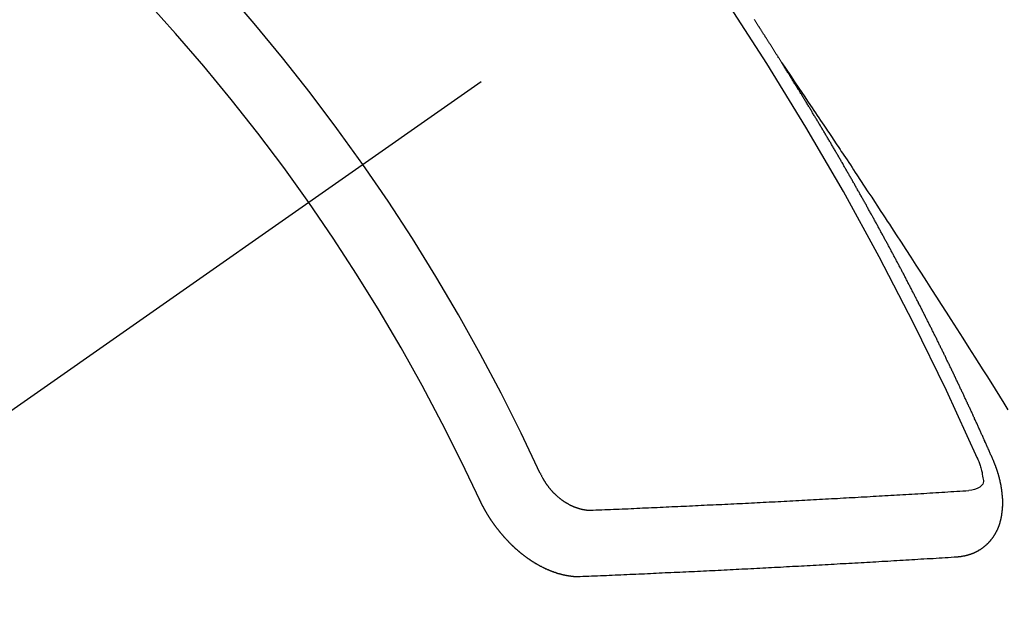
# Model space of a CAD drawing. Extents: x 27948 to 54421, y -11033 to -2163.
# Drawn here: x 45240 to 45250, y -4439 to -4433 of the extents above; entities that cross this region are included whole.
import ezdxf

# ---------------------------------------------------------------- set-up
doc = ezdxf.new("R2010")
doc.units = 0
doc.header["$LTSCALE"] = 50
doc.header["$MEASUREMENT"] = 0
doc.linetypes.add('CENTER2', pattern=[1.125, 0.75, -0.125, 0.125, -0.125])
doc.linetypes.add('HIDDEN', pattern=[0.375, 0.25, -0.125])
doc.layers.get('0').update_dxf_attribs({"linetype": 'CONTINUOUS'})
doc.layers.get('DEFPOINTS').update_dxf_attribs({"color": 146, "linetype": 'CONTINUOUS'})
doc.layers.add('150-機器', color=8, linetype='CONTINUOUS')
doc.layers.add('166-寸法B', color=11, linetype='CONTINUOUS')
doc.styles.add('KH001', font='txt')
doc.dimstyles.new('KH1xx030', dxfattribs={"dimscale": 30, "dimtxt": 2, "dimasz": 0.6, "dimexe": 0.3, "dimexo": 1.2, "dimgap": 0.5, "dimtad": 3, "dimdec": 1, "dimdsep": 46, "dimlunit": 6, "dimtxsty": 'KH001', "dimblk": 'DOT', "dimcen": 1, "dimdle": 1, "dimclrd": 256, "dimclre": 256, "dimclrt": 256, "dimadec": 0, "dimazin": 0, "dimtfac": 1, "dimtdec": 1, "dimtix": 1, "dimtmove": 2, "dimatfit": 3, "dimldrblk": 'CLOSEDBLANK', "dimfxl": 1, "dimtolj": 1, "dimtzin": 0, "dimlwd": -1, "dimlwe": -1, "dimarcsym": 0})

# ---------------------------------------------------------------- blocks, each defined once
blk = doc.blocks.new('F402_H')
at = {"layer": '150-機器', "color": 13, "linetype": 'CENTER2'}
blk.add_line((0, 0), (-244.018, -170.863), dxfattribs=at)
at = {"layer": '150-機器', "color": 13, "linetype": 'HIDDEN'}
for points in [[(-217.087, -153.962), (-217.091, -153.956), (-217.095, -153.95), (-217.097, -153.945), (-217.101, -153.939), (-217.105, -153.933), (-217.109, -153.927), (-217.112, -153.922), (-217.116, -153.916), (-217.119, -153.91), (-217.123, -153.905), (-217.127, -153.9), (-217.13, -153.893), (-217.133, -153.888), (-217.137, -153.883), (-217.14, -153.876), (-217.144, -153.871), (-217.148, -153.866), (-217.151, -153.859), (-217.155, -153.854), (-217.159, -153.849), (-217.162, -153.842), (-217.166, -153.837), (-217.169, -153.832), (-217.172, -153.826), (-217.176, -153.82), (-217.18, -153.815), (-217.183, -153.809), (-217.187, -153.803), (-217.19, -153.798), (-217.194, -153.792), (-217.198, -153.786), (-217.201, -153.781), (-217.204, -153.775), (-217.208, -153.769), (-217.212, -153.763), (-217.215, -153.758), (-217.219, -153.752), (-217.223, -153.746), (-217.226, -153.742), (-217.229, -153.735), (-217.233, -153.73), (-217.237, -153.725), (-217.24, -153.718), (-217.244, -153.713), (-217.248, -153.707), (-217.252, -153.702), (-217.255, -153.696), (-217.259, -153.69), (-217.262, -153.685), (-217.265, -153.679), (-217.269, -153.673), (-217.273, -153.668), (-217.277, -153.662), (-217.28, -153.656), (-217.283, -153.651), (-217.287, -153.646), (-217.291, -153.639), (-217.295, -153.634), (-217.298, -153.629), (-217.302, -153.623), (-217.305, -153.617), (-217.309, -153.612), (-217.313, -153.606), (-217.317, -153.6), (-217.319, -153.595), (-217.323, -153.589), (-217.327, -153.583), (-217.331, -153.578), (-217.334, -153.572), (-217.338, -153.566), (-217.342, -153.561), (-217.345, -153.556), (-217.349, -153.55), (-217.353, -153.544), (-217.357, -153.538), (-217.36, -153.533), (-217.363, -153.527), (-217.367, -153.521), (-217.371, -153.516)], [(-217.091, -153.956), (-217.048, -154.02), (-217.004, -154.085), (-216.961, -154.149), (-216.918, -154.213), (-216.888, -154.257), (-216.859, -154.301), (-216.829, -154.345), (-216.8, -154.389), (-216.783, -154.414), (-216.766, -154.439), (-216.749, -154.465), (-216.732, -154.49), (-216.715, -154.515), (-216.698, -154.54), (-216.681, -154.565), (-216.664, -154.59), (-216.651, -154.609), (-216.639, -154.628), (-216.626, -154.646), (-216.614, -154.665), (-216.588, -154.703), (-216.563, -154.741), (-216.538, -154.779), (-216.512, -154.817), (-216.5, -154.836), (-216.487, -154.855), (-216.474, -154.874), (-216.462, -154.893), (-216.445, -154.918), (-216.428, -154.943), (-216.412, -154.968), (-216.395, -154.993), (-216.378, -155.019), (-216.362, -155.044), (-216.345, -155.07), (-216.328, -155.095), (-216.291, -155.152), (-216.253, -155.209), (-216.216, -155.265), (-216.178, -155.322), (-216.149, -155.366), (-216.12, -155.411), (-216.091, -155.455), (-216.062, -155.499), (-216.041, -155.532), (-216.02, -155.564), (-215.998, -155.597), (-215.977, -155.629), (-215.928, -155.704), (-215.879, -155.779), (-215.83, -155.854), (-215.782, -155.93), (-215.728, -156.012), (-215.675, -156.095), (-215.622, -156.178), (-215.569, -156.26), (-215.52, -156.337), (-215.471, -156.413), (-215.422, -156.489), (-215.373, -156.565), (-215.312, -156.661), (-215.251, -156.756), (-215.19, -156.852), (-215.13, -156.948), (-215.09, -157.012), (-215.049, -157.075), (-215.009, -157.139), (-214.969, -157.203), (-214.925, -157.273), (-214.881, -157.344), (-214.837, -157.414), (-214.793, -157.484)], [(-214.943, -157.995), (-214.948, -157.985), (-214.951, -157.977), (-214.955, -157.968), (-214.958, -157.96), (-214.962, -157.952), (-214.967, -157.943), (-214.97, -157.934), (-214.974, -157.926), (-214.977, -157.917), (-214.981, -157.909), (-214.985, -157.9), (-214.989, -157.891), (-214.993, -157.883), (-214.996, -157.874), (-215, -157.866), (-215.004, -157.857), (-215.008, -157.849), (-215.011, -157.84), (-215.015, -157.832), (-215.019, -157.822), (-215.023, -157.814), (-215.027, -157.806), (-215.03, -157.797), (-215.034, -157.789), (-215.039, -157.78), (-215.042, -157.772), (-215.046, -157.763), (-215.049, -157.755), (-215.053, -157.745), (-215.058, -157.737), (-215.061, -157.729), (-215.065, -157.72), (-215.068, -157.712), (-215.073, -157.703), (-215.077, -157.695), (-215.08, -157.686), (-215.084, -157.678), (-215.089, -157.669), (-215.092, -157.66), (-215.096, -157.652), (-215.1, -157.644), (-215.104, -157.635), (-215.108, -157.626), (-215.111, -157.618), (-215.116, -157.61), (-215.12, -157.601), (-215.123, -157.592), (-215.127, -157.584), (-215.132, -157.575), (-215.135, -157.566), (-215.139, -157.558), (-215.143, -157.55), (-215.147, -157.541), (-215.15, -157.532), (-215.155, -157.524), (-215.158, -157.516), (-215.162, -157.506), (-215.167, -157.498), (-215.17, -157.49), (-215.174, -157.481), (-215.179, -157.473), (-215.182, -157.464), (-215.186, -157.456), (-215.191, -157.447), (-215.194, -157.438), (-215.198, -157.43), (-215.203, -157.421), (-215.206, -157.413), (-215.21, -157.404), (-215.214, -157.396), (-215.218, -157.387), (-215.222, -157.378), (-215.226, -157.371), (-215.23, -157.361), (-215.234, -157.353), (-215.238, -157.345), (-215.242, -157.335), (-215.246, -157.328), (-215.25, -157.319), (-215.253, -157.311), (-215.258, -157.302), (-215.262, -157.293), (-215.266, -157.285), (-215.27, -157.276), (-215.274, -157.268), (-215.278, -157.26), (-215.282, -157.25), (-215.286, -157.242), (-215.29, -157.234), (-215.294, -157.225), (-215.298, -157.217), (-215.302, -157.208), (-215.307, -157.199), (-215.31, -157.191), (-215.315, -157.183), (-215.319, -157.174), (-215.322, -157.165), (-215.326, -157.157), (-215.331, -157.148), (-215.335, -157.14), (-215.338, -157.132), (-215.343, -157.123), (-215.347, -157.114), (-215.35, -157.106), (-215.355, -157.097), (-215.359, -157.089), (-215.363, -157.081), (-215.367, -157.071), (-215.371, -157.063), (-215.375, -157.055), (-215.38, -157.046), (-215.383, -157.038), (-215.388, -157.029), (-215.392, -157.02), (-215.396, -157.013), (-215.4, -157.003), (-215.405, -156.995), (-215.408, -156.987), (-215.413, -156.978), (-215.417, -156.97), (-215.421, -156.962), (-215.425, -156.952), (-215.429, -156.944), (-215.433, -156.935), (-215.438, -156.927), (-215.441, -156.919), (-215.446, -156.91), (-215.45, -156.901), (-215.454, -156.893), (-215.458, -156.884), (-215.462, -156.876), (-215.466, -156.867), (-215.471, -156.859), (-215.474, -156.851), (-215.479, -156.842), (-215.483, -156.833), (-215.488, -156.825), (-215.491, -156.816), (-215.495, -156.808), (-215.5, -156.799), (-215.504, -156.791), (-215.509, -156.782), (-215.512, -156.774), (-215.517, -156.766), (-215.521, -156.756), (-215.525, -156.748), (-215.529, -156.739), (-215.533, -156.731), (-215.538, -156.723), (-215.542, -156.714), (-215.546, -156.706), (-215.55, -156.697), (-215.555, -156.689), (-215.559, -156.681), (-215.563, -156.672), (-215.567, -156.664), (-215.571, -156.654), (-215.576, -156.646), (-215.58, -156.638), (-215.584, -156.629), (-215.589, -156.621), (-215.593, -156.612), (-215.597, -156.604), (-215.602, -156.595), (-215.605, -156.587), (-215.61, -156.579), (-215.614, -156.57), (-215.618, -156.562), (-215.623, -156.553), (-215.627, -156.544), (-215.631, -156.536), (-215.636, -156.528), (-215.639, -156.519), (-215.644, -156.51), (-215.649, -156.503), (-215.653, -156.493), (-215.657, -156.485), (-215.662, -156.477), (-215.665, -156.468), (-215.67, -156.459), (-215.675, -156.451), (-215.678, -156.443), (-215.683, -156.434), (-215.687, -156.426), (-215.691, -156.417), (-215.696, -156.409), (-215.701, -156.4), (-215.704, -156.392), (-215.709, -156.383), (-215.713, -156.375), (-215.718, -156.366), (-215.722, -156.358), (-215.726, -156.35), (-215.73, -156.341), (-215.735, -156.333), (-215.74, -156.324), (-215.744, -156.316), (-215.748, -156.307), (-215.752, -156.299), (-215.757, -156.29), (-215.761, -156.282), (-215.766, -156.273), (-215.77, -156.265), (-215.775, -156.256), (-215.778, -156.248), (-215.783, -156.239), (-215.788, -156.231), (-215.792, -156.223), (-215.796, -156.214), (-215.8, -156.206), (-215.805, -156.197), (-215.81, -156.189), (-215.814, -156.18), (-215.818, -156.172), (-215.823, -156.163), (-215.827, -156.155), (-215.831, -156.146), (-215.836, -156.138), (-215.841, -156.129), (-215.845, -156.121), (-215.849, -156.112), (-215.853, -156.104), (-215.858, -156.095), (-215.863, -156.087), (-215.867, -156.079), (-215.871, -156.07), (-215.876, -156.061), (-215.88, -156.054), (-215.885, -156.045), (-215.889, -156.037), (-215.893, -156.028), (-215.898, -156.02), (-215.903, -156.011), (-215.907, -156.003), (-215.912, -155.994), (-215.915, -155.986), (-215.92, -155.977), (-215.925, -155.969), (-215.93, -155.96), (-215.934, -155.952), (-215.939, -155.944), (-215.942, -155.935), (-215.947, -155.926), (-215.952, -155.918), (-215.957, -155.91), (-215.961, -155.902), (-215.966, -155.893), (-215.97, -155.884), (-215.974, -155.876), (-215.979, -155.867), (-215.983, -155.859), (-215.988, -155.85), (-215.993, -155.842), (-215.998, -155.834), (-216.002, -155.826), (-216.006, -155.817), (-216.01, -155.809), (-216.015, -155.8), (-216.02, -155.792), (-216.024, -155.783), (-216.029, -155.775), (-216.034, -155.767), (-216.038, -155.759), (-216.043, -155.75), (-216.047, -155.741), (-216.051, -155.733), (-216.056, -155.724), (-216.061, -155.716), (-216.065, -155.707), (-216.07, -155.699), (-216.075, -155.691), (-216.079, -155.683), (-216.084, -155.674), (-216.088, -155.666), (-216.093, -155.657), (-216.098, -155.648), (-216.102, -155.64), (-216.106, -155.631), (-216.111, -155.623), (-216.116, -155.615), (-216.12, -155.607), (-216.125, -155.598), (-216.129, -155.59), (-216.134, -155.581), (-216.139, -155.572), (-216.143, -155.565), (-216.148, -155.556), (-216.153, -155.548), (-216.158, -155.539), (-216.162, -155.531), (-216.167, -155.522), (-216.171, -155.515), (-216.176, -155.506), (-216.181, -155.497), (-216.185, -155.489), (-216.19, -155.48), (-216.194, -155.472), (-216.199, -155.464), (-216.204, -155.456), (-216.209, -155.447), (-216.214, -155.438), (-216.218, -155.43), (-216.223, -155.422), (-216.227, -155.414), (-216.232, -155.405), (-216.236, -155.397), (-216.241, -155.388), (-216.246, -155.38), (-216.25, -155.372), (-216.255, -155.363), (-216.26, -155.355), (-216.265, -155.346), (-216.269, -155.338), (-216.274, -155.33), (-216.279, -155.321), (-216.283, -155.313), (-216.288, -155.304), (-216.292, -155.296), (-216.297, -155.287), (-216.302, -155.279), (-216.306, -155.271), (-216.312, -155.263), (-216.317, -155.255), (-216.321, -155.246), (-216.326, -155.237), (-216.331, -155.229), (-216.336, -155.221), (-216.34, -155.213), (-216.345, -155.204), (-216.35, -155.195), (-216.354, -155.187), (-216.359, -155.179), (-216.363, -155.171), (-216.369, -155.162), (-216.374, -155.154), (-216.378, -155.146), (-216.383, -155.137), (-216.387, -155.129), (-216.392, -155.12), (-216.397, -155.112), (-216.402, -155.104), (-216.406, -155.095), (-216.412, -155.088), (-216.417, -155.079), (-216.421, -155.07), (-216.426, -155.062), (-216.431, -155.053), (-216.435, -155.046), (-216.44, -155.037), (-216.446, -155.029), (-216.45, -155.021), (-216.455, -155.012), (-216.46, -155.003), (-216.464, -154.995), (-216.469, -154.987), (-216.473, -154.979), (-216.479, -154.97), (-216.484, -154.962), (-216.488, -154.954), (-216.493, -154.945), (-216.498, -154.937), (-216.502, -154.928), (-216.508, -154.92), (-216.512, -154.912), (-216.517, -154.904), (-216.522, -154.895), (-216.527, -154.887), (-216.532, -154.879), (-216.537, -154.871), (-216.542, -154.862), (-216.546, -154.853), (-216.551, -154.845), (-216.557, -154.837), (-216.561, -154.828), (-216.566, -154.82), (-216.571, -154.812), (-216.576, -154.804), (-216.581, -154.796), (-216.586, -154.787), (-216.59, -154.779), (-216.595, -154.77), (-216.601, -154.762), (-216.605, -154.754), (-216.61, -154.745), (-216.615, -154.737), (-216.62, -154.729), (-216.625, -154.721), (-216.63, -154.712), (-216.634, -154.704), (-216.64, -154.696), (-216.644, -154.688), (-216.649, -154.679), (-216.654, -154.67), (-216.659, -154.663), (-216.664, -154.654), (-216.669, -154.645), (-216.674, -154.638), (-216.679, -154.629), (-216.684, -154.621), (-216.688, -154.613), (-216.694, -154.605), (-216.699, -154.596), (-216.703, -154.588), (-216.709, -154.58), (-216.714, -154.571), (-216.718, -154.563), (-216.723, -154.554), (-216.728, -154.547), (-216.733, -154.538), (-216.738, -154.529), (-216.743, -154.522), (-216.748, -154.513), (-216.753, -154.505), (-216.758, -154.497), (-216.763, -154.489), (-216.768, -154.48), (-216.773, -154.472), (-216.778, -154.464), (-216.783, -154.455), (-216.788, -154.448), (-216.793, -154.439), (-216.798, -154.43), (-216.803, -154.423), (-216.808, -154.414), (-216.813, -154.405), (-216.818, -154.398), (-216.823, -154.389), (-216.828, -154.381), (-216.833, -154.373), (-216.838, -154.364), (-216.843, -154.356), (-216.848, -154.348), (-216.853, -154.34), (-216.858, -154.331), (-216.863, -154.323), (-216.868, -154.315), (-216.873, -154.307), (-216.878, -154.299), (-216.883, -154.29), (-216.888, -154.282), (-216.893, -154.274), (-216.898, -154.266), (-216.904, -154.257), (-216.908, -154.25), (-216.913, -154.241), (-216.919, -154.233), (-216.923, -154.225), (-216.929, -154.216), (-216.934, -154.208), (-216.94, -154.2), (-216.944, -154.192), (-216.949, -154.183), (-216.955, -154.175), (-216.959, -154.167), (-216.965, -154.159), (-216.97, -154.15), (-216.975, -154.143), (-216.98, -154.134), (-216.985, -154.126), (-216.99, -154.118), (-216.995, -154.11), (-217, -154.101), (-217.005, -154.093), (-217.01, -154.085), (-217.015, -154.076), (-217.02, -154.069), (-217.025, -154.06), (-217.031, -154.052), (-217.036, -154.043), (-217.041, -154.036), (-217.046, -154.027), (-217.052, -154.019), (-217.056, -154.011), (-217.062, -154.003), (-217.067, -153.994), (-217.072, -153.987), (-217.077, -153.978), (-217.082, -153.97), (-217.087, -153.962)], [(-215.106, -157.969), (-215.098, -157.988), (-215.091, -158.008), (-215.083, -158.028), (-215.076, -158.049), (-215.072, -158.061), (-215.068, -158.074), (-215.064, -158.087), (-215.061, -158.1), (-215.057, -158.119), (-215.054, -158.137), (-215.051, -158.157), (-215.048, -158.176), (-215.045, -158.189), (-215.043, -158.201), (-215.043, -158.213), (-215.044, -158.225), (-215.049, -158.238), (-215.058, -158.249), (-215.068, -158.26), (-215.08, -158.269), (-215.106, -158.283), (-215.133, -158.293), (-215.162, -158.299), (-215.191, -158.303)], [(-215.31, -158.977), (-215.308, -158.977), (-215.306, -158.976), (-215.303, -158.976), (-215.301, -158.976), (-215.298, -158.976), (-215.295, -158.975), (-215.293, -158.975), (-215.291, -158.975), (-215.288, -158.975), (-215.286, -158.975), (-215.284, -158.974), (-215.281, -158.974), (-215.279, -158.973), (-215.276, -158.973), (-215.274, -158.973), (-215.271, -158.973), (-215.269, -158.973), (-215.266, -158.972), (-215.264, -158.971), (-215.262, -158.971), (-215.26, -158.971), (-215.257, -158.971), (-215.255, -158.97), (-215.252, -158.969), (-215.249, -158.97), (-215.247, -158.969), (-215.245, -158.969), (-215.243, -158.969), (-215.24, -158.968), (-215.237, -158.968), (-215.235, -158.967), (-215.233, -158.967), (-215.231, -158.966), (-215.229, -158.965), (-215.226, -158.965), (-215.224, -158.964), (-215.222, -158.964), (-215.22, -158.964), (-215.217, -158.963), (-215.214, -158.962), (-215.213, -158.961), (-215.211, -158.961), (-215.208, -158.961), (-215.205, -158.96), (-215.203, -158.959), (-215.201, -158.958), (-215.199, -158.958), (-215.197, -158.958), (-215.194, -158.957), (-215.192, -158.955), (-215.19, -158.955), (-215.188, -158.955), (-215.185, -158.954), (-215.183, -158.953), (-215.181, -158.952), (-215.179, -158.952), (-215.176, -158.95), (-215.174, -158.95), (-215.173, -158.949), (-215.17, -158.949), (-215.167, -158.948), (-215.166, -158.947), (-215.164, -158.946), (-215.162, -158.945), (-215.159, -158.944), (-215.157, -158.944), (-215.155, -158.943), (-215.153, -158.942), (-215.15, -158.941), (-215.148, -158.94), (-215.147, -158.939), (-215.144, -158.939), (-215.142, -158.937), (-215.14, -158.937), (-215.138, -158.936), (-215.136, -158.935), (-215.133, -158.934), (-215.132, -158.933), (-215.13, -158.932), (-215.128, -158.931), (-215.125, -158.93), (-215.123, -158.929), (-215.122, -158.928), (-215.119, -158.928), (-215.117, -158.926), (-215.115, -158.925), (-215.113, -158.924), (-215.111, -158.923), (-215.109, -158.921), (-215.107, -158.921), (-215.105, -158.92), (-215.104, -158.919), (-215.101, -158.917), (-215.099, -158.917), (-215.097, -158.916), (-215.096, -158.915), (-215.093, -158.913), (-215.091, -158.912), (-215.089, -158.911), (-215.088, -158.91), (-215.085, -158.908), (-215.084, -158.907), (-215.082, -158.906), (-215.08, -158.906), (-215.077, -158.904), (-215.076, -158.903), (-215.074, -158.902), (-215.072, -158.901), (-215.07, -158.899), (-215.068, -158.898), (-215.067, -158.897), (-215.064, -158.895), (-215.063, -158.894), (-215.061, -158.893), (-215.059, -158.892), (-215.057, -158.89), (-215.055, -158.889), (-215.054, -158.888), (-215.052, -158.886), (-215.05, -158.885), (-215.048, -158.884), (-215.046, -158.882), (-215.045, -158.881), (-215.042, -158.88), (-215.041, -158.878), (-215.039, -158.877), (-215.037, -158.876), (-215.035, -158.874), (-215.034, -158.872), (-215.032, -158.871), (-215.031, -158.87), (-215.028, -158.868), (-215.026, -158.867), (-215.025, -158.865), (-215.024, -158.864), (-215.021, -158.862), (-215.02, -158.861), (-215.018, -158.86), (-215.017, -158.858), (-215.015, -158.856), (-215.013, -158.855), (-215.011, -158.854), (-215.01, -158.852), (-215.008, -158.851), (-215.006, -158.849), (-215.005, -158.847), (-215.003, -158.846), (-215.001, -158.845), (-215, -158.843), (-214.998, -158.841), (-214.997, -158.84), (-214.995, -158.838), (-214.993, -158.837), (-214.992, -158.835), (-214.99, -158.834), (-214.989, -158.832), (-214.987, -158.83), (-214.986, -158.828), (-214.984, -158.827), (-214.983, -158.826), (-214.981, -158.823), (-214.979, -158.822), (-214.978, -158.82), (-214.976, -158.819), (-214.975, -158.817), (-214.973, -158.814), (-214.972, -158.813), (-214.971, -158.811), (-214.969, -158.81), (-214.967, -158.808), (-214.966, -158.806), (-214.965, -158.804), (-214.963, -158.802), (-214.962, -158.801), (-214.96, -158.799), (-214.959, -158.797), (-214.957, -158.796), (-214.956, -158.794), (-214.955, -158.792), (-214.953, -158.79), (-214.952, -158.788), (-214.951, -158.786), (-214.949, -158.784), (-214.948, -158.783), (-214.947, -158.781), (-214.945, -158.779), (-214.944, -158.777), (-214.942, -158.775), (-214.941, -158.773), (-214.94, -158.772), (-214.938, -158.769), (-214.937, -158.767), (-214.936, -158.765), (-214.934, -158.764), (-214.933, -158.762), (-214.932, -158.76), (-214.93, -158.757), (-214.929, -158.755), (-214.928, -158.754), (-214.927, -158.752), (-214.926, -158.75), (-214.925, -158.748), (-214.924, -158.746), (-214.922, -158.743), (-214.921, -158.741), (-214.92, -158.739), (-214.919, -158.737), (-214.918, -158.735), (-214.917, -158.733), (-214.916, -158.731), (-214.915, -158.729), (-214.913, -158.727), (-214.912, -158.725), (-214.911, -158.723), (-214.91, -158.721), (-214.909, -158.719), (-214.908, -158.717), (-214.907, -158.714), (-214.906, -158.712), (-214.905, -158.71), (-214.904, -158.708), (-214.902, -158.706), (-214.901, -158.704), (-214.9, -158.701), (-214.899, -158.699), (-214.898, -158.697), (-214.897, -158.695), (-214.897, -158.692), (-214.896, -158.691), (-214.895, -158.689), (-214.894, -158.687), (-214.893, -158.684), (-214.892, -158.682), (-214.891, -158.68), (-214.891, -158.677), (-214.889, -158.675), (-214.888, -158.673), (-214.887, -158.67), (-214.886, -158.668), (-214.886, -158.665), (-214.884, -158.663), (-214.883, -158.661), (-214.883, -158.658), (-214.882, -158.656), (-214.881, -158.654), (-214.88, -158.652), (-214.88, -158.649), (-214.879, -158.647), (-214.878, -158.644), (-214.877, -158.642), (-214.877, -158.639), (-214.876, -158.638), (-214.875, -158.635), (-214.874, -158.633), (-214.874, -158.631), (-214.873, -158.629), (-214.873, -158.626), (-214.872, -158.624), (-214.871, -158.621), (-214.871, -158.618), (-214.87, -158.616), (-214.869, -158.614), (-214.869, -158.611), (-214.868, -158.609), (-214.867, -158.606), (-214.867, -158.603), (-214.866, -158.601), (-214.865, -158.599), (-214.865, -158.596), (-214.864, -158.594), (-214.864, -158.592), (-214.863, -158.589), (-214.863, -158.586), (-214.862, -158.584), (-214.861, -158.581), (-214.861, -158.579), (-214.86, -158.576), (-214.859, -158.574), (-214.86, -158.572), (-214.859, -158.569), (-214.859, -158.566), (-214.858, -158.563), (-214.858, -158.56), (-214.857, -158.558), (-214.856, -158.556), (-214.857, -158.554), (-214.856, -158.551), (-214.856, -158.548), (-214.855, -158.545), (-214.855, -158.542), (-214.854, -158.54), (-214.854, -158.537), (-214.854, -158.535), (-214.853, -158.532), (-214.853, -158.529), (-214.852, -158.526), (-214.853, -158.524), (-214.852, -158.521), (-214.852, -158.519), (-214.851, -158.516), (-214.852, -158.514), (-214.851, -158.511), (-214.851, -158.508), (-214.85, -158.505), (-214.85, -158.503), (-214.85, -158.5), (-214.85, -158.497), (-214.849, -158.495), (-214.849, -158.492), (-214.849, -158.49), (-214.848, -158.487), (-214.849, -158.485), (-214.849, -158.481), (-214.848, -158.478), (-214.848, -158.476), (-214.848, -158.473), (-214.848, -158.471), (-214.847, -158.468), (-214.848, -158.465), (-214.848, -158.462), (-214.847, -158.459), (-214.847, -158.457), (-214.847, -158.454), (-214.847, -158.451), (-214.847, -158.448), (-214.847, -158.446), (-214.846, -158.443), (-214.847, -158.44), (-214.847, -158.437), (-214.847, -158.435), (-214.847, -158.432), (-214.847, -158.428), (-214.847, -158.426), (-214.846, -158.424), (-214.847, -158.42), (-214.847, -158.418), (-214.846, -158.415), (-214.847, -158.412), (-214.847, -158.409), (-214.847, -158.407), (-214.847, -158.403), (-214.848, -158.401), (-214.847, -158.398), (-214.847, -158.395), (-214.847, -158.393), (-214.848, -158.389), (-214.848, -158.387), (-214.847, -158.384), (-214.848, -158.381), (-214.848, -158.378), (-214.849, -158.375), (-214.848, -158.372), (-214.849, -158.369), (-214.849, -158.367), (-214.85, -158.364), (-214.849, -158.361), (-214.85, -158.358), (-214.849, -158.355), (-214.85, -158.352), (-214.851, -158.35), (-214.851, -158.346), (-214.851, -158.344), (-214.851, -158.34), (-214.851, -158.338), (-214.852, -158.335), (-214.852, -158.332), (-214.852, -158.329), (-214.853, -158.326), (-214.853, -158.324), (-214.853, -158.32), (-214.854, -158.318), (-214.854, -158.314), (-214.854, -158.312), (-214.855, -158.309), (-214.855, -158.305), (-214.855, -158.303), (-214.856, -158.3), (-214.856, -158.296), (-214.857, -158.294), (-214.858, -158.291), (-214.858, -158.288), (-214.858, -158.285), (-214.859, -158.282), (-214.859, -158.279), (-214.859, -158.277), (-214.86, -158.274), (-214.86, -158.27), (-214.861, -158.268), (-214.861, -158.265), (-214.862, -158.262), (-214.862, -158.258), (-214.863, -158.256), (-214.864, -158.253), (-214.864, -158.249), (-214.865, -158.246), (-214.865, -158.244), (-214.866, -158.241), (-214.867, -158.238), (-214.867, -158.234), (-214.868, -158.231), (-214.868, -158.229), (-214.869, -158.226), (-214.869, -158.223), (-214.87, -158.22), (-214.871, -158.217), (-214.871, -158.214), (-214.872, -158.211), (-214.873, -158.208), (-214.873, -158.205), (-214.874, -158.202), (-214.875, -158.199), (-214.876, -158.196), (-214.876, -158.193), (-214.877, -158.19), (-214.878, -158.187), (-214.878, -158.184), (-214.879, -158.181), (-214.88, -158.178), (-214.881, -158.175), (-214.882, -158.172), (-214.882, -158.169), (-214.883, -158.166), (-214.884, -158.163), (-214.885, -158.16), (-214.886, -158.157), (-214.886, -158.154), (-214.887, -158.151), (-214.888, -158.148), (-214.889, -158.145), (-214.89, -158.142), (-214.891, -158.139), (-214.891, -158.136), (-214.892, -158.133), (-214.893, -158.13), (-214.895, -158.127), (-214.895, -158.124), (-214.896, -158.121), (-214.897, -158.118), (-214.898, -158.115), (-214.899, -158.112), (-214.9, -158.109), (-214.901, -158.106), (-214.902, -158.103), (-214.903, -158.1), (-214.903, -158.097), (-214.905, -158.093), (-214.906, -158.09), (-214.907, -158.087), (-214.908, -158.085), (-214.909, -158.082), (-214.91, -158.079), (-214.911, -158.076), (-214.912, -158.073), (-214.913, -158.069), (-214.915, -158.067), (-214.916, -158.063), (-214.917, -158.06), (-214.918, -158.057), (-214.919, -158.054), (-214.921, -158.052), (-214.921, -158.049), (-214.922, -158.046), (-214.924, -158.042), (-214.926, -158.039), (-214.926, -158.036), (-214.927, -158.033), (-214.928, -158.03), (-214.93, -158.028), (-214.931, -158.024), (-214.932, -158.021), (-214.933, -158.018), (-214.935, -158.015), (-214.936, -158.012), (-214.937, -158.009), (-214.938, -158.006), (-214.94, -158.003), (-214.941, -158), (-214.942, -157.997), (-214.943, -157.995)], [(-219.547, -158.129), (-219.544, -158.132), (-219.543, -158.136), (-219.542, -158.139), (-219.54, -158.142), (-219.538, -158.146), (-219.536, -158.149), (-219.535, -158.152), (-219.534, -158.156), (-219.531, -158.16), (-219.53, -158.162), (-219.528, -158.166), (-219.526, -158.169), (-219.524, -158.173), (-219.522, -158.176), (-219.521, -158.179), (-219.519, -158.183), (-219.517, -158.186), (-219.515, -158.19), (-219.513, -158.193), (-219.511, -158.195), (-219.509, -158.199), (-219.507, -158.202), (-219.505, -158.206), (-219.503, -158.209), (-219.501, -158.212), (-219.498, -158.216), (-219.497, -158.218), (-219.495, -158.222), (-219.493, -158.225), (-219.49, -158.228), (-219.488, -158.232), (-219.486, -158.235), (-219.484, -158.238), (-219.482, -158.241), (-219.48, -158.244), (-219.477, -158.247), (-219.475, -158.25), (-219.473, -158.254), (-219.47, -158.256), (-219.467, -158.26), (-219.465, -158.263), (-219.463, -158.265), (-219.461, -158.269), (-219.459, -158.272), (-219.456, -158.275), (-219.453, -158.278), (-219.451, -158.281), (-219.448, -158.284), (-219.446, -158.286), (-219.444, -158.29), (-219.441, -158.292), (-219.439, -158.296), (-219.436, -158.299), (-219.433, -158.302), (-219.431, -158.305), (-219.428, -158.307), (-219.426, -158.31), (-219.423, -158.313), (-219.421, -158.316), (-219.418, -158.319), (-219.415, -158.322), (-219.413, -158.324), (-219.41, -158.326), (-219.407, -158.33), (-219.404, -158.332), (-219.401, -158.335), (-219.399, -158.338), (-219.396, -158.34), (-219.393, -158.343), (-219.39, -158.346), (-219.388, -158.348), (-219.385, -158.351), (-219.382, -158.353), (-219.379, -158.356), (-219.377, -158.358), (-219.373, -158.361), (-219.371, -158.364), (-219.368, -158.367), (-219.366, -158.369), (-219.362, -158.371), (-219.359, -158.374), (-219.357, -158.376), (-219.354, -158.379), (-219.351, -158.381), (-219.348, -158.383), (-219.345, -158.386), (-219.342, -158.387), (-219.338, -158.39), (-219.335, -158.393), (-219.333, -158.394), (-219.33, -158.397), (-219.327, -158.399), (-219.323, -158.401), (-219.32, -158.404), (-219.318, -158.406), (-219.314, -158.408), (-219.311, -158.41), (-219.308, -158.412), (-219.305, -158.414), (-219.302, -158.416), (-219.299, -158.418), (-219.295, -158.42), (-219.293, -158.422), (-219.289, -158.424), (-219.286, -158.426), (-219.283, -158.428), (-219.28, -158.43), (-219.276, -158.432), (-219.274, -158.433), (-219.27, -158.436), (-219.267, -158.437), (-219.263, -158.44), (-219.26, -158.441), (-219.258, -158.443), (-219.254, -158.444), (-219.25, -158.446), (-219.248, -158.448), (-219.244, -158.449), (-219.241, -158.451), (-219.237, -158.453), (-219.235, -158.455), (-219.231, -158.456), (-219.228, -158.457), (-219.225, -158.459), (-219.221, -158.46), (-219.218, -158.461), (-219.215, -158.463), (-219.211, -158.465), (-219.208, -158.467), (-219.205, -158.468), (-219.201, -158.469), (-219.198, -158.47), (-219.195, -158.472), (-219.191, -158.473), (-219.189, -158.474), (-219.185, -158.475), (-219.182, -158.476), (-219.178, -158.477), (-219.175, -158.479), (-219.172, -158.48), (-219.168, -158.481), (-219.166, -158.482), (-219.162, -158.483), (-219.159, -158.484), (-219.155, -158.485), (-219.152, -158.486), (-219.149, -158.487), (-219.145, -158.488), (-219.143, -158.489), (-219.139, -158.49), (-219.136, -158.49), (-219.132, -158.491), (-219.129, -158.493), (-219.126, -158.493), (-219.122, -158.494), (-219.119, -158.494), (-219.116, -158.496), (-219.113, -158.496), (-219.109, -158.496), (-219.106, -158.497), (-219.103, -158.498), (-219.1, -158.498), (-219.096, -158.499), (-219.094, -158.5), (-219.09, -158.5), (-219.087, -158.5), (-219.084, -158.501), (-219.08, -158.501), (-219.077, -158.502), (-219.074, -158.502), (-219.071, -158.502), (-219.068, -158.503), (-219.065, -158.503), (-219.062, -158.503), (-219.058, -158.503), (-219.056, -158.503), (-219.052, -158.503), (-219.049, -158.504), (-219.046, -158.504), (-219.043, -158.503), (-219.041, -158.504), (-219.037, -158.504), (-219.034, -158.504), (-219.031, -158.503), (-219.028, -158.504), (-219.025, -158.504), (-219.023, -158.504), (-219.019, -158.503), (-219.016, -158.503), (-219.013, -158.503), (-219.01, -158.502)], [(-219.01, -158.502), (-218.981, -158.501), (-218.951, -158.5), (-218.921, -158.499), (-218.891, -158.498), (-218.862, -158.497), (-218.832, -158.496), (-218.803, -158.494), (-218.773, -158.493), (-218.743, -158.492), (-218.714, -158.491), (-218.684, -158.489), (-218.654, -158.488), (-218.624, -158.486), (-218.595, -158.485), (-218.565, -158.484), (-218.536, -158.483), (-218.506, -158.481), (-218.476, -158.48), (-218.446, -158.478), (-218.416, -158.477), (-218.387, -158.476), (-218.357, -158.475), (-218.327, -158.473), (-218.297, -158.472), (-218.268, -158.47), (-218.238, -158.469), (-218.208, -158.467), (-218.178, -158.466), (-218.149, -158.465), (-218.118, -158.463), (-218.089, -158.462), (-218.059, -158.461), (-218.03, -158.459), (-217.999, -158.458), (-217.97, -158.456), (-217.94, -158.455), (-217.91, -158.453), (-217.88, -158.452), (-217.85, -158.45), (-217.819, -158.45), (-217.79, -158.449), (-217.759, -158.447), (-217.73, -158.446), (-217.7, -158.444), (-217.67, -158.443), (-217.64, -158.441), (-217.61, -158.44), (-217.58, -158.438), (-217.55, -158.437), (-217.52, -158.435), (-217.49, -158.434), (-217.46, -158.432), (-217.43, -158.431), (-217.4, -158.429), (-217.37, -158.428), (-217.341, -158.426), (-217.31, -158.425), (-217.281, -158.423), (-217.25, -158.421), (-217.22, -158.42), (-217.19, -158.418), (-217.16, -158.417), (-217.13, -158.415), (-217.1, -158.414), (-217.069, -158.412), (-217.04, -158.411), (-217.009, -158.409), (-216.98, -158.408), (-216.949, -158.406), (-216.919, -158.404), (-216.889, -158.403), (-216.859, -158.401), (-216.829, -158.399), (-216.799, -158.398), (-216.769, -158.396), (-216.738, -158.394), (-216.708, -158.392), (-216.678, -158.391), (-216.648, -158.389), (-216.618, -158.388), (-216.587, -158.386), (-216.558, -158.385), (-216.527, -158.383), (-216.497, -158.381), (-216.466, -158.379), (-216.436, -158.377), (-216.406, -158.376), (-216.376, -158.374), (-216.346, -158.373), (-216.315, -158.371), (-216.285, -158.369), (-216.254, -158.367), (-216.225, -158.366), (-216.194, -158.364), (-216.164, -158.362), (-216.134, -158.361), (-216.103, -158.359), (-216.073, -158.357), (-216.043, -158.355), (-216.012, -158.353), (-215.982, -158.352), (-215.951, -158.35), (-215.921, -158.348), (-215.891, -158.347), (-215.861, -158.345), (-215.831, -158.343), (-215.8, -158.341), (-215.77, -158.339), (-215.739, -158.338), (-215.709, -158.336), (-215.679, -158.334), (-215.648, -158.332), (-215.617, -158.33), (-215.587, -158.328), (-215.556, -158.326), (-215.526, -158.324), (-215.495, -158.323), (-215.465, -158.321), (-215.435, -158.319), (-215.404, -158.317), (-215.374, -158.315), (-215.344, -158.313), (-215.314, -158.311), (-215.282, -158.309), (-215.252, -158.307), (-215.222, -158.305), (-215.191, -158.303)], [(-220.167, -158.391), (-220.166, -158.394), (-220.164, -158.398), (-220.162, -158.401), (-220.161, -158.404), (-220.159, -158.407), (-220.158, -158.411), (-220.156, -158.413), (-220.155, -158.416), (-220.153, -158.42), (-220.152, -158.423), (-220.151, -158.426), (-220.149, -158.429), (-220.147, -158.433), (-220.146, -158.435), (-220.144, -158.439), (-220.142, -158.441), (-220.141, -158.445), (-220.139, -158.448), (-220.138, -158.452), (-220.136, -158.454), (-220.135, -158.458), (-220.133, -158.46), (-220.131, -158.464), (-220.13, -158.467), (-220.128, -158.47), (-220.127, -158.473), (-220.124, -158.476), (-220.123, -158.479), (-220.121, -158.482), (-220.12, -158.485), (-220.118, -158.489), (-220.116, -158.491), (-220.115, -158.495), (-220.113, -158.497), (-220.111, -158.501), (-220.11, -158.504), (-220.107, -158.507), (-220.105, -158.51), (-220.104, -158.513), (-220.102, -158.517), (-220.1, -158.519), (-220.099, -158.523), (-220.097, -158.525), (-220.095, -158.529), (-220.093, -158.531), (-220.092, -158.535), (-220.089, -158.538), (-220.088, -158.541), (-220.085, -158.544), (-220.084, -158.546), (-220.082, -158.55), (-220.08, -158.553), (-220.078, -158.556), (-220.076, -158.559), (-220.074, -158.562), (-220.073, -158.565), (-220.071, -158.568), (-220.069, -158.571), (-220.066, -158.574), (-220.065, -158.577), (-220.062, -158.58), (-220.061, -158.583), (-220.059, -158.586), (-220.057, -158.59), (-220.055, -158.592), (-220.053, -158.595), (-220.051, -158.598), (-220.049, -158.601), (-220.047, -158.604), (-220.045, -158.607), (-220.043, -158.61), (-220.041, -158.613), (-220.039, -158.616), (-220.037, -158.618), (-220.035, -158.622), (-220.032, -158.625), (-220.031, -158.627), (-220.028, -158.631), (-220.026, -158.634), (-220.024, -158.636), (-220.022, -158.64), (-220.02, -158.642), (-220.018, -158.645), (-220.016, -158.649), (-220.014, -158.651), (-220.012, -158.654), (-220.01, -158.657), (-220.008, -158.66), (-220.005, -158.663), (-220.004, -158.666), (-220.001, -158.668), (-219.999, -158.671), (-219.997, -158.674), (-219.994, -158.677), (-219.993, -158.68), (-219.99, -158.683), (-219.989, -158.686), (-219.986, -158.689), (-219.983, -158.691), (-219.981, -158.694), (-219.979, -158.697), (-219.977, -158.7), (-219.975, -158.703), (-219.972, -158.706), (-219.97, -158.708), (-219.968, -158.711), (-219.966, -158.714), (-219.963, -158.716), (-219.961, -158.72), (-219.959, -158.722), (-219.957, -158.725), (-219.954, -158.727), (-219.952, -158.731), (-219.95, -158.733), (-219.948, -158.736), (-219.945, -158.739), (-219.943, -158.741), (-219.941, -158.745), (-219.938, -158.747), (-219.936, -158.75), (-219.934, -158.753), (-219.931, -158.755), (-219.929, -158.758), (-219.927, -158.76), (-219.924, -158.763), (-219.923, -158.766), (-219.919, -158.769), (-219.917, -158.772), (-219.915, -158.774), (-219.912, -158.777), (-219.911, -158.779), (-219.908, -158.782), (-219.906, -158.785), (-219.903, -158.787), (-219.901, -158.79), (-219.898, -158.792), (-219.896, -158.796), (-219.893, -158.798), (-219.891, -158.801), (-219.888, -158.803), (-219.886, -158.806), (-219.883, -158.808), (-219.881, -158.811), (-219.879, -158.813), (-219.876, -158.816), (-219.874, -158.818), (-219.871, -158.821), (-219.869, -158.823), (-219.867, -158.827), (-219.864, -158.828), (-219.861, -158.831), (-219.859, -158.834), (-219.856, -158.836), (-219.854, -158.839), (-219.851, -158.841), (-219.849, -158.843), (-219.847, -158.847), (-219.844, -158.849), (-219.842, -158.852), (-219.839, -158.854), (-219.836, -158.856), (-219.834, -158.859), (-219.831, -158.861), (-219.829, -158.863), (-219.826, -158.866), (-219.824, -158.869), (-219.821, -158.871), (-219.818, -158.873), (-219.816, -158.876), (-219.813, -158.878), (-219.81, -158.881), (-219.808, -158.883), (-219.806, -158.885), (-219.803, -158.888), (-219.8, -158.89), (-219.797, -158.893), (-219.796, -158.895), (-219.793, -158.898), (-219.79, -158.9), (-219.787, -158.901), (-219.784, -158.904), (-219.782, -158.906), (-219.78, -158.909), (-219.777, -158.911), (-219.774, -158.913), (-219.771, -158.916), (-219.769, -158.918), (-219.766, -158.92), (-219.763, -158.922), (-219.761, -158.925), (-219.758, -158.927), (-219.756, -158.929), (-219.753, -158.931), (-219.75, -158.934), (-219.748, -158.936), (-219.745, -158.938), (-219.742, -158.94), (-219.739, -158.942), (-219.737, -158.944), (-219.734, -158.947), (-219.731, -158.949), (-219.729, -158.95), (-219.726, -158.952), (-219.723, -158.955), (-219.721, -158.957), (-219.718, -158.959), (-219.715, -158.961), (-219.712, -158.963), (-219.71, -158.965), (-219.707, -158.967), (-219.704, -158.97), (-219.702, -158.972), (-219.699, -158.974), (-219.697, -158.975), (-219.694, -158.978), (-219.691, -158.98), (-219.689, -158.982), (-219.685, -158.983), (-219.683, -158.985), (-219.68, -158.988), (-219.677, -158.99), (-219.674, -158.992), (-219.672, -158.993), (-219.669, -158.995), (-219.666, -158.997), (-219.663, -158.999), (-219.66, -159.001), (-219.658, -159.003), (-219.655, -159.005), (-219.652, -159.006), (-219.649, -159.008), (-219.647, -159.01), (-219.644, -159.012), (-219.641, -159.015), (-219.638, -159.016), (-219.635, -159.018), (-219.633, -159.02), (-219.63, -159.022), (-219.627, -159.023), (-219.624, -159.025), (-219.622, -159.027), (-219.619, -159.028), (-219.616, -159.03), (-219.613, -159.032), (-219.611, -159.034), (-219.608, -159.035), (-219.605, -159.037), (-219.603, -159.039), (-219.599, -159.04), (-219.597, -159.042), (-219.594, -159.044), (-219.591, -159.045), (-219.588, -159.047), (-219.586, -159.049), (-219.582, -159.05), (-219.58, -159.052), (-219.576, -159.053), (-219.574, -159.055), (-219.571, -159.057), (-219.568, -159.058), (-219.566, -159.06), (-219.562, -159.061), (-219.56, -159.063), (-219.558, -159.064), (-219.554, -159.066), (-219.552, -159.068), (-219.548, -159.069), (-219.546, -159.071), (-219.543, -159.072), (-219.541, -159.073), (-219.537, -159.074), (-219.535, -159.076), (-219.531, -159.078), (-219.529, -159.08), (-219.525, -159.081), (-219.524, -159.082), (-219.52, -159.083), (-219.518, -159.085), (-219.514, -159.086), (-219.512, -159.087), (-219.509, -159.089), (-219.506, -159.091), (-219.503, -159.092), (-219.501, -159.093), (-219.498, -159.094), (-219.495, -159.096), (-219.492, -159.098), (-219.489, -159.098), (-219.487, -159.1), (-219.483, -159.101), (-219.481, -159.102), (-219.478, -159.104), (-219.475, -159.105), (-219.473, -159.106), (-219.469, -159.107), (-219.467, -159.108), (-219.464, -159.11), (-219.461, -159.111), (-219.459, -159.112), (-219.455, -159.113), (-219.453, -159.114), (-219.45, -159.116), (-219.447, -159.117), (-219.444, -159.117), (-219.441, -159.119), (-219.439, -159.12), (-219.435, -159.121), (-219.433, -159.122), (-219.43, -159.123), (-219.427, -159.124), (-219.425, -159.126), (-219.422, -159.126), (-219.418, -159.128), (-219.416, -159.128), (-219.413, -159.13), (-219.41, -159.13), (-219.407, -159.132), (-219.404, -159.132), (-219.402, -159.133), (-219.399, -159.135), (-219.396, -159.135), (-219.393, -159.136), (-219.391, -159.138), (-219.388, -159.138), (-219.385, -159.139), (-219.382, -159.14), (-219.38, -159.141), (-219.377, -159.142), (-219.374, -159.143), (-219.371, -159.143), (-219.368, -159.144), (-219.366, -159.146), (-219.363, -159.146), (-219.36, -159.147), (-219.357, -159.148), (-219.354, -159.148), (-219.351, -159.149), (-219.349, -159.151), (-219.346, -159.151), (-219.343, -159.152), (-219.34, -159.152), (-219.338, -159.153), (-219.334, -159.154), (-219.332, -159.154), (-219.33, -159.155), (-219.327, -159.156), (-219.324, -159.156), (-219.321, -159.157), (-219.318, -159.158), (-219.315, -159.159), (-219.312, -159.159), (-219.31, -159.16), (-219.307, -159.16), (-219.305, -159.161), (-219.302, -159.162), (-219.299, -159.162), (-219.296, -159.163), (-219.294, -159.163), (-219.291, -159.164), (-219.288, -159.164), (-219.285, -159.165), (-219.283, -159.165), (-219.28, -159.166), (-219.277, -159.166), (-219.274, -159.167), (-219.271, -159.167), (-219.269, -159.168), (-219.266, -159.168), (-219.263, -159.169), (-219.26, -159.169), (-219.258, -159.17), (-219.255, -159.17), (-219.252, -159.171), (-219.25, -159.172), (-219.248, -159.171), (-219.245, -159.172), (-219.241, -159.172), (-219.239, -159.172), (-219.236, -159.173), (-219.233, -159.173), (-219.231, -159.173), (-219.228, -159.173), (-219.225, -159.174), (-219.223, -159.174), (-219.22, -159.174), (-219.218, -159.175), (-219.215, -159.175), (-219.212, -159.175), (-219.21, -159.175), (-219.207, -159.176), (-219.204, -159.176), (-219.202, -159.176), (-219.199, -159.176), (-219.197, -159.176), (-219.194, -159.176), (-219.192, -159.177), (-219.189, -159.176), (-219.186, -159.177), (-219.184, -159.176), (-219.181, -159.177), (-219.179, -159.176), (-219.176, -159.177), (-219.174, -159.177), (-219.171, -159.177), (-219.169, -159.177), (-219.166, -159.177), (-219.163, -159.176), (-219.16, -159.177), (-219.158, -159.176), (-219.155, -159.177), (-219.153, -159.177), (-219.15, -159.177), (-219.148, -159.177), (-219.145, -159.177), (-219.142, -159.176)], [(-219.142, -159.176), (-219.112, -159.175), (-219.083, -159.174), (-219.053, -159.173), (-219.024, -159.171), (-218.994, -159.171), (-218.964, -159.17), (-218.934, -159.168), (-218.904, -159.167), (-218.874, -159.166), (-218.845, -159.164), (-218.815, -159.163), (-218.785, -159.161), (-218.755, -159.16), (-218.726, -159.159), (-218.696, -159.158), (-218.667, -159.156), (-218.636, -159.155), (-218.606, -159.154), (-218.576, -159.153), (-218.546, -159.151), (-218.516, -159.15), (-218.487, -159.149), (-218.457, -159.147), (-218.427, -159.146), (-218.397, -159.144), (-218.367, -159.143), (-218.337, -159.141), (-218.308, -159.14), (-218.277, -159.138), (-218.247, -159.138), (-218.218, -159.137), (-218.187, -159.135), (-218.158, -159.134), (-218.127, -159.132), (-218.098, -159.131), (-218.068, -159.129), (-218.038, -159.128), (-218.008, -159.126), (-217.978, -159.125), (-217.948, -159.123), (-217.918, -159.122), (-217.888, -159.12), (-217.857, -159.119), (-217.828, -159.118), (-217.797, -159.116), (-217.768, -159.115), (-217.737, -159.113), (-217.708, -159.112), (-217.677, -159.11), (-217.648, -159.109), (-217.617, -159.107), (-217.587, -159.105), (-217.557, -159.104), (-217.527, -159.102), (-217.497, -159.101), (-217.467, -159.099), (-217.437, -159.098), (-217.407, -159.097), (-217.376, -159.095), (-217.346, -159.094), (-217.316, -159.092), (-217.286, -159.09), (-217.255, -159.089), (-217.226, -159.087), (-217.195, -159.086), (-217.165, -159.084), (-217.135, -159.083), (-217.105, -159.081), (-217.075, -159.079), (-217.044, -159.077), (-217.015, -159.076), (-216.984, -159.074), (-216.954, -159.072), (-216.923, -159.071), (-216.893, -159.07), (-216.863, -159.068), (-216.833, -159.067), (-216.802, -159.065), (-216.772, -159.063), (-216.741, -159.061), (-216.712, -159.06), (-216.681, -159.058), (-216.651, -159.056), (-216.621, -159.055), (-216.59, -159.053), (-216.56, -159.051), (-216.529, -159.049), (-216.499, -159.047), (-216.469, -159.046), (-216.439, -159.044), (-216.409, -159.042), (-216.378, -159.041), (-216.348, -159.039), (-216.317, -159.038), (-216.286, -159.036), (-216.256, -159.034), (-216.226, -159.032), (-216.195, -159.031), (-216.165, -159.029), (-216.135, -159.027), (-216.104, -159.025), (-216.074, -159.023), (-216.043, -159.022), (-216.013, -159.02), (-215.983, -159.018), (-215.952, -159.016), (-215.922, -159.014), (-215.891, -159.012), (-215.86, -159.01), (-215.83, -159.009), (-215.799, -159.007), (-215.769, -159.005), (-215.739, -159.003), (-215.708, -159.001), (-215.678, -158.999), (-215.647, -158.997), (-215.616, -158.995), (-215.585, -158.994), (-215.555, -158.993), (-215.524, -158.991), (-215.494, -158.989), (-215.463, -158.987), (-215.432, -158.985), (-215.402, -158.983), (-215.372, -158.981), (-215.34, -158.979), (-215.31, -158.977)]]:
    blk.add_lwpolyline(points, dxfattribs=at)
for centre, radius, start, end in [((-243.713, -170.649), 31.291, 23.8896, 46.1105), ((-237.851, -166.545), 20.146, 24.6923, 45.3078), ((-237.851, -166.545), 19.474, 24.6923, 45.3078)]:
    blk.add_arc(centre, radius, start, end, dxfattribs=at)
blk = doc.blocks.new('_Dot')
at = {"color": 0, "linetype": 'ByBlock', "lineweight": -2}
blk.add_line((-0.5, 0), (-1, 0), dxfattribs=at)
at = {"color": 0, "linetype": 'ByBlock', "const_width": 0.5}
blk.add_lwpolyline([(-0.25, 0, 1), (0.25, 0, 1)], format="xyb", close=True, dxfattribs=at)
blk = doc.blocks.new('*D114')
at = {"layer": '166-寸法B', "transparency": 16777216}
for p, q in [((45308.657, -3760.058), (45128.409, -3760.058)), ((45137.409, -3778.058), (45137.409, -4467.058)), ((45296.256, -4485.058), (45128.409, -4485.058))]:
    blk.add_line(p, q, dxfattribs=at)
at = {"layer": 'DEFPOINTS', "color": 0, "transparency": 16777216}
for p in [(45344.657, -3760.058), (45137.409, -4485.058), (45332.256, -4485.058)]:
    blk.add_point(p, dxfattribs=at)
at = {"layer": '166-寸法B', "transparency": 16777216, "xscale": 18, "yscale": 18, "zscale": 18}
for p, rotation in [((45137.409, -3760.058), 90), ((45137.409, -4485.058), 270)]:
    blk.add_blockref('_Dot', p, dxfattribs=dict(at, rotation=rotation))
at = {"layer": '166-寸法B', "transparency": 16777216, "insert": (45092.409, -4122.558), "char_height": 60, "attachment_point": 5, "rotation": 90, "style": 'KH001'}
blk.add_mtext('\\A1;725', dxfattribs=at)
blk = doc.blocks.new('_ClosedBlank')
at = {"color": 0, "linetype": 'ByBlock', "lineweight": -2}
for p, q in [((-1, 0.16667), (0, 0)), ((-1, 0.16667), (-1, -0.16667)), ((0, 0), (-1, -0.16667))]:
    blk.add_line(p, q, dxfattribs=at)

msp = doc.modelspace()

# ---------------------------------------------------------------- block references
at = {"layer": '150-機器'}
msp.add_blockref('F402_H', (45464.65, -4279.866), dxfattribs=at)

# ---------------------------------------------------------------- dimensions: what is measured, and where the dimension line sits
at = {"layer": '166-寸法B'}
dim = msp.add_linear_dim(base=(45137.409, -4485.058), p1=(45344.657, -3760.058), p2=(45332.256, -4485.058), angle=90, dimstyle='KH1xx030', dxfattribs=at)
dim.commit()
dim.dimension.update_dxf_attribs({"geometry": '*D114', "text_midpoint": (45092.409, -4122.558)})

doc.saveas('drawing.dxf')
